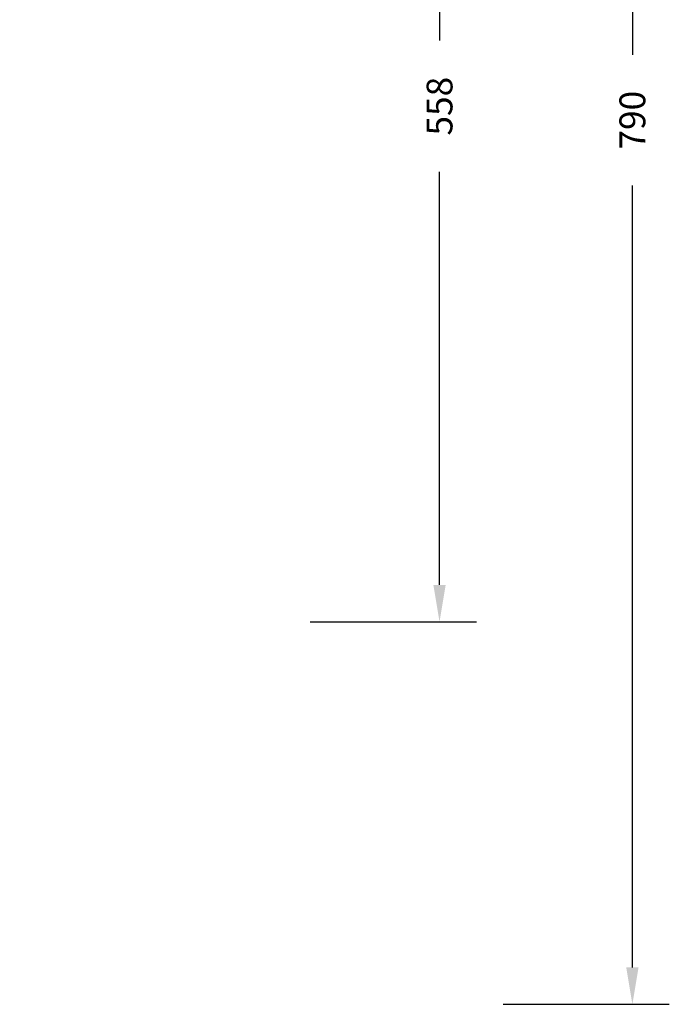
# Model space of a CAD drawing. Units: millimetres. Extents: x 1276 to 2882, y -227 to 839.
# Drawn here: x 2530 to 2882, y -227 to 306 of the extents above; entities that cross this region are included whole.
import ezdxf

# ---------------------------------------------------------------- set-up
doc = ezdxf.new("R2010")
doc.units = ezdxf.units.MM
doc.layers.add('VP-DIM', color=7, linetype='Continuous')
doc.styles.get("Standard").update_dxf_attribs({"font": 'arial.ttf'})
doc.dimstyles.new('Strefa', dxfattribs={"dimtxt": 14, "dimasz": 20, "dimexe": 20, "dimexo": 50, "dimgap": 20, "dimtad": 0, "dimdec": 0, "dimzin": 0, "dimdsep": 46, "dimtxsty": 'Standard', "dimcen": 0.09, "dimadec": 0, "dimazin": 0, "dimtfac": 1, "dimtdec": 4, "dimtofl": 0, "dimtmove": 0, "dimatfit": 3, "dimfxl": 70, "dimfxlon": 1, "dimtolj": 1, "dimtzin": 0, "dimarcsym": 0})

# ---------------------------------------------------------------- blocks, each defined once
blk = doc.blocks.new('*D13')
at = {"layer": 'Defpoints', "color": 0}
for p in [(2126.8, 537.86), (2442.39, -20.45), (2757.37, -20.45)]:
    blk.add_point(p, dxfattribs=at)
at = {"layer": 'VP-DIM', "color": 0, "lineweight": -2}
for p, q in [((2687.37, 537.86), (2777.37, 537.86)), ((2757.37, 517.86), (2757.37, 294.17)), ((2757.37, -0.45), (2757.37, 223.24)), ((2687.37, -20.45), (2777.37, -20.45))]:
    blk.add_line(p, q, dxfattribs=at)
at = {"layer": 'VP-DIM', "color": 0}
for points in [[(2760.7, 517.86), (2754.03, 517.86), (2757.37, 537.86)], [(2754.03, -0.45), (2760.7, -0.45), (2757.37, -20.45)]]:
    blk.add_solid(points, dxfattribs=at)
at = {"layer": 'VP-DIM', "color": 0, "insert": (2757.37, 258.7), "char_height": 14, "attachment_point": 5, "rotation": 90}
blk.add_mtext('\\A1;558', dxfattribs=at)
blk = doc.blocks.new('*D17')
at = {"layer": 'Defpoints', "color": 0}
for p in [(2126.8, 562.52), (2126.8, -227.48), (2861.8, -227.48)]:
    blk.add_point(p, dxfattribs=at)
at = {"layer": 'VP-DIM', "color": 0, "lineweight": -2}
for p, q in [((2791.8, 562.52), (2881.8, 562.52)), ((2861.8, 542.52), (2861.8, 286.48)), ((2861.8, -207.48), (2861.8, 215.75)), ((2791.8, -227.48), (2881.8, -227.48))]:
    blk.add_line(p, q, dxfattribs=at)
at = {"layer": 'VP-DIM', "color": 0}
for points in [[(2865.13, 542.52), (2858.47, 542.52), (2861.8, 562.52)], [(2858.47, -207.48), (2865.13, -207.48), (2861.8, -227.48)]]:
    blk.add_solid(points, dxfattribs=at)
at = {"layer": 'VP-DIM', "color": 0, "insert": (2861.8, 251.12), "char_height": 14, "attachment_point": 5, "rotation": 90}
blk.add_mtext('\\A1;790', dxfattribs=at)

msp = doc.modelspace()

# ---------------------------------------------------------------- dimensions: what is measured, and where the dimension line sits
at = {"layer": 'VP-DIM'}
dim = msp.add_linear_dim(base=(2861.8, -227.48), p1=(2126.8, 562.52), p2=(2126.8, -227.48), angle=90, dimstyle='Strefa', dxfattribs=at)
dim.commit()
dim.dimension.update_dxf_attribs({"geometry": '*D17', "text_midpoint": (2861.8, 251.12), "dimtype": 160})
at = {"layer": 'VP-DIM', "color": 0}
dim = msp.add_linear_dim(base=(2757.37, -20.45), p1=(2126.8, 537.86), p2=(2442.39, -20.45), angle=90, dimstyle='Strefa', dxfattribs=at)
dim.commit()
dim.dimension.update_dxf_attribs({"geometry": '*D13', "text_midpoint": (2757.37, 258.7)})

doc.saveas('drawing.dxf')
